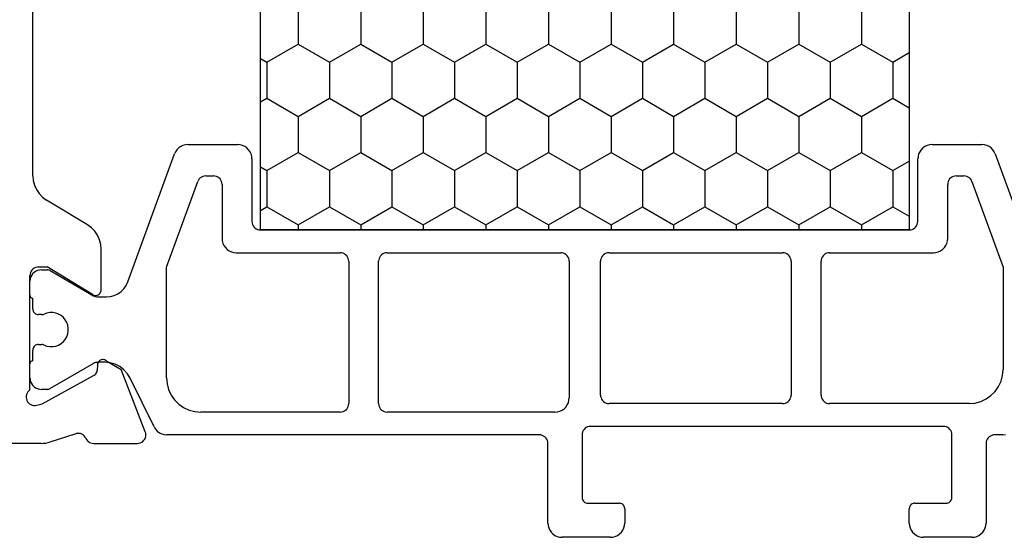
# Model space of a CAD drawing. Units: millimetres. Extents: x -12 to 3039, y -4419 to -50.
# Drawn here: x 2666 to 2701, y -1439 to -1420 of the extents above; entities that cross this region are included whole.
import ezdxf

# ---------------------------------------------------------------- set-up
doc = ezdxf.new("R2010")
doc.units = ezdxf.units.MM
doc.layers.add('CrossSectionsProfils', color=7, linetype='Continuous')

# ---------------------------------------------------------------- blocks, each defined once
blk = doc.blocks.new('18_31090_X', base_point=(2063.427, 1276.59))
at = {"layer": 'CrossSectionsProfils', "color": 1}
for p, q in [((2113.356, 1257.012), (2117.85, 1258.648)), ((2114.324, 1256.194), (2117.334, 1257.29)), ((2117.334, 1257.29), (2120.927, 1257.29)), ((2121.135, 1257.272), (2120.927, 1257.29)), ((2121.337, 1257.218), (2121.135, 1257.272)), ((2121.527, 1257.129), (2121.337, 1257.218)), ((2121.698, 1257.009), (2121.527, 1257.129)), ((2123.227, 1257.278), (2123.218, 1257.371)), ((2123.227, 1257.278), (2123.227, 1256.99)), ((2113.094, 1256.793), (2113.057, 1256.714)), ((2113.144, 1256.864), (2113.094, 1256.793)), ((2113.205, 1256.926), (2113.144, 1256.864)), ((2113.277, 1256.976), (2113.205, 1256.926)), ((2113.356, 1257.012), (2113.277, 1256.976)), ((2121.846, 1256.861), (2121.698, 1257.009)), ((2121.966, 1256.69), (2121.846, 1256.861)), ((2123.227, 1256.99), (2123.231, 1256.938)), ((2123.231, 1256.938), (2123.245, 1256.887)), ((2123.245, 1256.887), (2123.267, 1256.84)), ((2123.267, 1256.84), (2123.297, 1256.797)), ((2123.297, 1256.797), (2123.334, 1256.76)), ((2123.334, 1256.76), (2123.377, 1256.73)), ((2123.377, 1256.73), (2123.424, 1256.708)), ((2113.034, 1256.629), (2113.027, 1256.543)), ((2113.027, 1254.79), (2113.027, 1256.543)), ((2113.057, 1256.714), (2113.034, 1256.629)), ((2122.054, 1256.5), (2121.966, 1256.69)), ((2122.108, 1256.298), (2122.054, 1256.5)), ((2123.424, 1256.708), (2123.475, 1256.695)), ((2123.475, 1256.695), (2123.527, 1256.69)), ((2123.527, 1256.69), (2126.327, 1256.69)), ((2126.413, 1256.682), (2126.327, 1256.69)), ((2126.498, 1256.66), (2126.413, 1256.682)), ((2126.577, 1256.623), (2126.498, 1256.66)), ((2126.648, 1256.573), (2126.577, 1256.623)), ((2126.71, 1256.511), (2126.648, 1256.573)), ((2126.76, 1256.44), (2126.71, 1256.511)), ((2126.796, 1256.361), (2126.76, 1256.44)), ((2114.167, 1256.062), (2114.145, 1256.015)), ((2114.197, 1256.105), (2114.167, 1256.062)), ((2114.234, 1256.142), (2114.197, 1256.105)), ((2114.277, 1256.172), (2114.234, 1256.142)), ((2114.324, 1256.194), (2114.277, 1256.172)), ((2122.127, 1256.09), (2122.108, 1256.298)), ((2122.127, 1256.09), (2122.127, 1251.19)), ((2126.819, 1256.277), (2126.796, 1256.361)), ((2126.827, 1256.19), (2126.819, 1256.277)), ((2126.827, 1256.19), (2126.827, 1254.49)), ((2114.131, 1255.965), (2114.127, 1255.912)), ((2114.127, 1255.64), (2114.127, 1255.912)), ((2114.145, 1256.015), (2114.131, 1255.965)), ((2114.127, 1255.64), (2114.131, 1255.588)), ((2114.131, 1255.588), (2114.145, 1255.537)), ((2114.145, 1255.537), (2114.167, 1255.49)), ((2114.167, 1255.49), (2114.197, 1255.447)), ((2114.197, 1255.447), (2114.234, 1255.41)), ((2114.234, 1255.41), (2114.277, 1255.38)), ((2114.277, 1255.38), (2114.324, 1255.358)), ((2114.324, 1255.358), (2114.375, 1255.345)), ((2114.375, 1255.345), (2114.427, 1255.34)), ((2116.327, 1255.34), (2114.427, 1255.34)), ((2116.413, 1255.332), (2116.327, 1255.34)), ((2116.498, 1255.31), (2116.413, 1255.332)), ((2122.967, 1255.34), (2122.945, 1255.293)), ((2122.997, 1255.383), (2122.967, 1255.34)), ((2123.034, 1255.42), (2122.997, 1255.383)), ((2123.077, 1255.45), (2123.034, 1255.42)), ((2123.124, 1255.472), (2123.077, 1255.45)), ((2123.175, 1255.485), (2123.124, 1255.472)), ((2123.227, 1255.49), (2123.175, 1255.485)), ((2125.427, 1255.49), (2123.227, 1255.49)), ((2125.461, 1255.487), (2125.427, 1255.49)), ((2125.495, 1255.478), (2125.461, 1255.487)), ((2125.527, 1255.463), (2125.495, 1255.478)), ((2125.555, 1255.443), (2125.527, 1255.463)), ((2125.58, 1255.419), (2125.555, 1255.443)), ((2125.6, 1255.39), (2125.58, 1255.419)), ((2125.615, 1255.358), (2125.6, 1255.39)), ((2125.624, 1255.325), (2125.615, 1255.358)), ((2116.577, 1255.273), (2116.498, 1255.31)), ((2116.648, 1255.223), (2116.577, 1255.273)), ((2116.71, 1255.161), (2116.648, 1255.223)), ((2116.76, 1255.09), (2116.71, 1255.161)), ((2116.796, 1255.011), (2116.76, 1255.09)), ((2116.819, 1254.927), (2116.796, 1255.011)), ((2122.931, 1255.242), (2122.927, 1255.19)), ((2122.927, 1255.19), (2122.927, 1242.79)), ((2122.945, 1255.293), (2122.931, 1255.242)), ((2125.627, 1255.29), (2125.624, 1255.325)), ((2125.627, 1254.19), (2125.627, 1255.29)), ((2113.027, 1254.79), (2113.034, 1254.703)), ((2113.034, 1254.703), (2113.057, 1254.619)), ((2116.827, 1254.84), (2116.819, 1254.927)), ((2116.827, 1251.19), (2116.827, 1254.84)), ((2113.057, 1254.619), (2113.094, 1254.54)), ((2113.094, 1254.54), (2113.144, 1254.469)), ((2113.144, 1254.469), (2113.205, 1254.407)), ((2113.205, 1254.407), (2113.277, 1254.357)), ((2113.277, 1254.357), (2113.356, 1254.32)), ((2113.356, 1254.32), (2113.44, 1254.298)), ((2113.44, 1254.298), (2113.527, 1254.29)), ((2126.76, 1254.24), (2126.796, 1254.319)), ((2126.796, 1254.319), (2126.819, 1254.403)), ((2126.819, 1254.403), (2126.827, 1254.49)), ((2100.427, 1253.99), (2116.027, 1253.99)), ((2110.129, 1253.409), (2109.793, 1253.99)), ((2111.399, 1253.409), (2111.734, 1253.99)), ((2115.727, 1254.29), (2113.527, 1254.29)), ((2113.939, 1253.409), (2113.603, 1253.99)), ((2115.209, 1253.409), (2115.544, 1253.99)), ((2115.779, 1254.285), (2115.727, 1254.29)), ((2115.829, 1254.272), (2115.779, 1254.285)), ((2115.877, 1254.25), (2115.829, 1254.272)), ((2115.919, 1254.22), (2115.877, 1254.25)), ((2115.956, 1254.183), (2115.919, 1254.22)), ((2115.986, 1254.14), (2115.956, 1254.183)), ((2116.009, 1254.093), (2115.986, 1254.14)), ((2116.022, 1254.042), (2116.009, 1254.093)), ((2116.027, 1253.99), (2116.022, 1254.042)), ((2116.027, 1231.19), (2116.027, 1253.99)), ((2116.027, 1253.99), (2116.027, 1231.19)), ((2125.627, 1254.19), (2125.63, 1254.155)), ((2125.63, 1254.155), (2125.639, 1254.122)), ((2125.639, 1254.122), (2125.653, 1254.09)), ((2125.653, 1254.09), (2125.673, 1254.061)), ((2125.673, 1254.061), (2125.698, 1254.037)), ((2125.698, 1254.037), (2125.727, 1254.017)), ((2125.727, 1254.017), (2125.758, 1254.002)), ((2125.758, 1254.002), (2125.792, 1253.993)), ((2125.792, 1253.993), (2125.827, 1253.99)), ((2126.327, 1253.99), (2125.827, 1253.99)), ((2126.327, 1253.99), (2126.413, 1253.998)), ((2126.413, 1253.998), (2126.498, 1254.02)), ((2126.498, 1254.02), (2126.577, 1254.057)), ((2126.577, 1254.057), (2126.648, 1254.107)), ((2126.648, 1254.107), (2126.71, 1254.169)), ((2126.71, 1254.169), (2126.76, 1254.24)), ((2109.494, 1252.309), (2110.129, 1253.409)), ((2110.129, 1253.409), (2111.399, 1253.409)), ((2112.034, 1252.309), (2111.399, 1253.409)), ((2113.304, 1252.309), (2113.939, 1253.409)), ((2113.939, 1253.409), (2115.209, 1253.409)), ((2115.844, 1252.309), (2115.209, 1253.409)), ((2108.224, 1252.309), (2109.494, 1252.309)), ((2110.129, 1251.21), (2109.494, 1252.309)), ((2111.399, 1251.21), (2112.034, 1252.309)), ((2112.034, 1252.309), (2113.304, 1252.309)), ((2113.939, 1251.21), (2113.304, 1252.309)), ((2115.209, 1251.21), (2115.844, 1252.309)), ((2115.844, 1252.309), (2116.027, 1252.309)), ((2109.494, 1250.11), (2110.129, 1251.21)), ((2110.129, 1251.21), (2111.399, 1251.21)), ((2112.034, 1250.11), (2111.399, 1251.21)), ((2113.304, 1250.11), (2113.939, 1251.21)), ((2113.939, 1251.21), (2115.209, 1251.21)), ((2115.844, 1250.11), (2115.209, 1251.21)), ((2116.827, 1251.19), (2116.831, 1251.138)), ((2122.122, 1251.138), (2122.127, 1251.19)), ((2116.831, 1251.138), (2116.845, 1251.087)), ((2116.845, 1251.087), (2116.867, 1251.04)), ((2116.867, 1251.04), (2116.897, 1250.997)), ((2116.897, 1250.997), (2116.934, 1250.96)), ((2116.934, 1250.96), (2116.977, 1250.93)), ((2116.977, 1250.93), (2117.024, 1250.908)), ((2117.024, 1250.908), (2117.075, 1250.895)), ((2117.075, 1250.895), (2117.127, 1250.89)), ((2121.827, 1250.89), (2117.127, 1250.89)), ((2121.827, 1250.89), (2121.879, 1250.895)), ((2121.879, 1250.895), (2121.929, 1250.908)), ((2121.929, 1250.908), (2121.977, 1250.93)), ((2121.977, 1250.93), (2122.019, 1250.96)), ((2122.019, 1250.96), (2122.056, 1250.997)), ((2122.056, 1250.997), (2122.086, 1251.04)), ((2122.086, 1251.04), (2122.109, 1251.087)), ((2122.109, 1251.087), (2122.122, 1251.138)), ((2108.224, 1250.11), (2109.494, 1250.11)), ((2110.129, 1249.01), (2109.494, 1250.11)), ((2111.399, 1249.01), (2112.034, 1250.11)), ((2112.034, 1250.11), (2113.304, 1250.11)), ((2113.939, 1249.01), (2113.304, 1250.11)), ((2115.209, 1249.01), (2115.844, 1250.11)), ((2115.844, 1250.11), (2116.027, 1250.11)), ((2116.977, 1249.8), (2116.934, 1249.77)), ((2117.024, 1249.822), (2116.977, 1249.8)), ((2117.075, 1249.835), (2117.024, 1249.822)), ((2117.127, 1249.84), (2117.075, 1249.835)), ((2117.127, 1249.84), (2121.827, 1249.84)), ((2121.879, 1249.835), (2121.827, 1249.84)), ((2121.929, 1249.822), (2121.879, 1249.835)), ((2121.977, 1249.8), (2121.929, 1249.822)), ((2122.019, 1249.77), (2121.977, 1249.8)), ((2116.831, 1249.592), (2116.827, 1249.54)), ((2116.827, 1243.44), (2116.827, 1249.54)), ((2116.845, 1249.643), (2116.831, 1249.592)), ((2116.867, 1249.69), (2116.845, 1249.643)), ((2116.897, 1249.733), (2116.867, 1249.69)), ((2116.934, 1249.77), (2116.897, 1249.733)), ((2122.056, 1249.733), (2122.019, 1249.77)), ((2122.086, 1249.69), (2122.056, 1249.733)), ((2122.109, 1249.643), (2122.086, 1249.69)), ((2122.122, 1249.592), (2122.109, 1249.643)), ((2122.127, 1249.54), (2122.122, 1249.592)), ((2122.127, 1249.54), (2122.127, 1243.44)), ((2109.494, 1247.91), (2110.129, 1249.01)), ((2110.129, 1249.01), (2111.399, 1249.01)), ((2112.034, 1247.91), (2111.399, 1249.01)), ((2113.304, 1247.91), (2113.939, 1249.01)), ((2113.939, 1249.01), (2115.209, 1249.01)), ((2115.844, 1247.91), (2115.209, 1249.01)), ((2108.224, 1247.91), (2109.494, 1247.91)), ((2110.129, 1246.81), (2109.494, 1247.91)), ((2111.399, 1246.81), (2112.034, 1247.91)), ((2112.034, 1247.91), (2113.304, 1247.91)), ((2113.939, 1246.81), (2113.304, 1247.91)), ((2115.209, 1246.81), (2115.844, 1247.91)), ((2115.844, 1247.91), (2116.027, 1247.91)), ((2109.494, 1245.71), (2110.129, 1246.81)), ((2110.129, 1246.81), (2111.399, 1246.81)), ((2112.034, 1245.71), (2111.399, 1246.81)), ((2113.304, 1245.71), (2113.939, 1246.81)), ((2113.939, 1246.81), (2115.209, 1246.81)), ((2115.844, 1245.71), (2115.209, 1246.81)), ((2108.224, 1245.71), (2109.494, 1245.71)), ((2110.129, 1244.61), (2109.494, 1245.71)), ((2111.399, 1244.61), (2112.034, 1245.71)), ((2112.034, 1245.71), (2113.304, 1245.71)), ((2113.939, 1244.61), (2113.304, 1245.71)), ((2115.209, 1244.61), (2115.844, 1245.71)), ((2115.844, 1245.71), (2116.027, 1245.71)), ((2109.494, 1243.511), (2110.129, 1244.61)), ((2110.129, 1244.61), (2111.399, 1244.61)), ((2112.034, 1243.511), (2111.399, 1244.61)), ((2113.304, 1243.511), (2113.939, 1244.61)), ((2113.939, 1244.61), (2115.209, 1244.61)), ((2115.844, 1243.511), (2115.209, 1244.61)), ((2125.673, 1243.919), (2125.653, 1243.89)), ((2125.698, 1243.943), (2125.673, 1243.919)), ((2125.727, 1243.963), (2125.698, 1243.943)), ((2125.758, 1243.978), (2125.727, 1243.963)), ((2125.792, 1243.987), (2125.758, 1243.978)), ((2125.827, 1243.99), (2125.792, 1243.987)), ((2125.827, 1243.99), (2126.327, 1243.99)), ((2126.413, 1243.982), (2126.327, 1243.99)), ((2126.498, 1243.96), (2126.413, 1243.982)), ((2126.577, 1243.923), (2126.498, 1243.96)), ((2126.648, 1243.873), (2126.577, 1243.923)), ((2125.63, 1243.825), (2125.627, 1243.79)), ((2125.627, 1242.69), (2125.627, 1243.79)), ((2125.639, 1243.858), (2125.63, 1243.825)), ((2125.653, 1243.89), (2125.639, 1243.858)), ((2126.71, 1243.811), (2126.648, 1243.873)), ((2126.76, 1243.74), (2126.71, 1243.811)), ((2126.796, 1243.661), (2126.76, 1243.74)), ((2126.819, 1243.577), (2126.796, 1243.661)), ((2126.827, 1243.49), (2126.819, 1243.577)), ((2108.224, 1243.511), (2109.494, 1243.511)), ((2110.129, 1242.411), (2109.494, 1243.511)), ((2111.399, 1242.411), (2112.034, 1243.511)), ((2112.034, 1243.511), (2113.304, 1243.511)), ((2113.939, 1242.411), (2113.304, 1243.511)), ((2115.209, 1242.411), (2115.844, 1243.511)), ((2115.844, 1243.511), (2116.027, 1243.511)), ((2116.827, 1243.44), (2116.831, 1243.388)), ((2116.831, 1243.388), (2116.845, 1243.337)), ((2116.845, 1243.337), (2116.867, 1243.29)), ((2116.867, 1243.29), (2116.897, 1243.247)), ((2116.897, 1243.247), (2116.934, 1243.21)), ((2122.019, 1243.21), (2122.056, 1243.247)), ((2122.056, 1243.247), (2122.086, 1243.29)), ((2122.086, 1243.29), (2122.109, 1243.337)), ((2122.109, 1243.337), (2122.122, 1243.388)), ((2122.122, 1243.388), (2122.127, 1243.44)), ((2126.827, 1243.49), (2126.827, 1241.79)), ((2116.934, 1243.21), (2116.977, 1243.18)), ((2116.977, 1243.18), (2117.024, 1243.158)), ((2117.024, 1243.158), (2117.075, 1243.145)), ((2117.075, 1243.145), (2117.127, 1243.14)), ((2121.827, 1243.14), (2117.127, 1243.14)), ((2121.827, 1243.14), (2121.879, 1243.145)), ((2121.879, 1243.145), (2121.929, 1243.158)), ((2121.929, 1243.158), (2121.977, 1243.18)), ((2121.977, 1243.18), (2122.019, 1243.21)), ((2122.927, 1242.79), (2122.931, 1242.738)), ((2122.931, 1242.738), (2122.945, 1242.687)), ((2122.945, 1242.687), (2122.967, 1242.64)), ((2122.967, 1242.64), (2122.997, 1242.597)), ((2122.997, 1242.597), (2123.034, 1242.56)), ((2123.034, 1242.56), (2123.077, 1242.53)), ((2123.077, 1242.53), (2123.124, 1242.508)), ((2125.527, 1242.517), (2125.555, 1242.537)), ((2125.555, 1242.537), (2125.58, 1242.561)), ((2125.58, 1242.561), (2125.6, 1242.59)), ((2125.6, 1242.59), (2125.615, 1242.622)), ((2125.615, 1242.622), (2125.624, 1242.655)), ((2125.624, 1242.655), (2125.627, 1242.69)), ((2109.494, 1241.311), (2110.129, 1242.411)), ((2110.129, 1242.411), (2111.399, 1242.411)), ((2112.034, 1241.311), (2111.399, 1242.411)), ((2113.304, 1241.311), (2113.939, 1242.411)), ((2113.939, 1242.411), (2115.209, 1242.411)), ((2115.844, 1241.311), (2115.209, 1242.411)), ((2123.124, 1242.508), (2123.175, 1242.495)), ((2123.175, 1242.495), (2123.227, 1242.49)), ((2123.227, 1242.49), (2125.427, 1242.49)), ((2125.427, 1242.49), (2125.461, 1242.493)), ((2125.461, 1242.493), (2125.495, 1242.502)), ((2125.495, 1242.502), (2125.527, 1242.517)), ((2116.845, 1241.843), (2116.831, 1241.792)), ((2116.867, 1241.89), (2116.845, 1241.843)), ((2116.897, 1241.933), (2116.867, 1241.89)), ((2116.934, 1241.97), (2116.897, 1241.933)), ((2116.977, 1242), (2116.934, 1241.97)), ((2117.024, 1242.022), (2116.977, 1242)), ((2117.075, 1242.035), (2117.024, 1242.022)), ((2117.127, 1242.04), (2117.075, 1242.035)), ((2117.127, 1242.04), (2121.927, 1242.04)), ((2122.013, 1242.032), (2121.927, 1242.04)), ((2122.098, 1242.01), (2122.013, 1242.032)), ((2122.177, 1241.973), (2122.098, 1242.01)), ((2122.248, 1241.923), (2122.177, 1241.973)), ((2122.31, 1241.861), (2122.248, 1241.923)), ((2122.36, 1241.79), (2122.31, 1241.861)), ((2116.831, 1241.792), (2116.827, 1241.74)), ((2116.827, 1235.64), (2116.827, 1241.74)), ((2122.396, 1241.711), (2122.36, 1241.79)), ((2122.419, 1241.627), (2122.396, 1241.711)), ((2122.427, 1241.54), (2122.419, 1241.627)), ((2122.427, 1241.54), (2122.427, 1235.64)), ((2126.71, 1241.469), (2126.76, 1241.54)), ((2126.76, 1241.54), (2126.796, 1241.619)), ((2126.796, 1241.619), (2126.819, 1241.703)), ((2126.819, 1241.703), (2126.827, 1241.79)), ((2108.224, 1241.311), (2109.494, 1241.311)), ((2110.129, 1240.211), (2109.494, 1241.311)), ((2111.399, 1240.211), (2112.034, 1241.311)), ((2112.034, 1241.311), (2113.304, 1241.311)), ((2113.939, 1240.211), (2113.304, 1241.311)), ((2115.209, 1240.211), (2115.844, 1241.311)), ((2115.844, 1241.311), (2116.027, 1241.311)), ((2123.297, 1241.183), (2123.267, 1241.14)), ((2123.334, 1241.22), (2123.297, 1241.183)), ((2123.377, 1241.25), (2123.334, 1241.22)), ((2123.424, 1241.272), (2123.377, 1241.25)), ((2123.475, 1241.285), (2123.424, 1241.272)), ((2123.527, 1241.29), (2123.475, 1241.285)), ((2126.327, 1241.29), (2123.527, 1241.29)), ((2126.327, 1241.29), (2126.413, 1241.298)), ((2126.413, 1241.298), (2126.498, 1241.32)), ((2126.498, 1241.32), (2126.577, 1241.357)), ((2126.577, 1241.357), (2126.648, 1241.407)), ((2126.648, 1241.407), (2126.71, 1241.469)), ((2123.231, 1241.042), (2123.227, 1240.99)), ((2123.227, 1240.99), (2123.227, 1227.902)), ((2123.245, 1241.093), (2123.231, 1241.042)), ((2123.267, 1241.14), (2123.245, 1241.093)), ((2109.494, 1239.111), (2110.129, 1240.211)), ((2110.129, 1240.211), (2111.399, 1240.211)), ((2112.034, 1239.111), (2111.399, 1240.211)), ((2113.304, 1239.111), (2113.939, 1240.211)), ((2113.939, 1240.211), (2115.209, 1240.211)), ((2115.844, 1239.111), (2115.209, 1240.211)), ((2108.224, 1239.111), (2109.494, 1239.111)), ((2110.129, 1238.011), (2109.494, 1239.111)), ((2111.399, 1238.011), (2112.034, 1239.111)), ((2112.034, 1239.111), (2113.304, 1239.111)), ((2113.939, 1238.011), (2113.304, 1239.111)), ((2115.209, 1238.011), (2115.844, 1239.111)), ((2115.844, 1239.111), (2116.027, 1239.111)), ((2109.494, 1236.911), (2110.129, 1238.011)), ((2110.129, 1238.011), (2111.399, 1238.011)), ((2112.034, 1236.911), (2111.399, 1238.011)), ((2113.304, 1236.911), (2113.939, 1238.011)), ((2113.939, 1238.011), (2115.209, 1238.011)), ((2115.844, 1236.911), (2115.209, 1238.011)), ((2108.224, 1236.911), (2109.494, 1236.911)), ((2110.129, 1235.812), (2109.494, 1236.911)), ((2111.399, 1235.812), (2112.034, 1236.911)), ((2112.034, 1236.911), (2113.304, 1236.911)), ((2113.939, 1235.812), (2113.304, 1236.911)), ((2115.209, 1235.812), (2115.844, 1236.911)), ((2115.844, 1236.911), (2116.027, 1236.911)), ((2109.494, 1234.712), (2110.129, 1235.812)), ((2110.129, 1235.812), (2111.399, 1235.812)), ((2112.034, 1234.712), (2111.399, 1235.812)), ((2113.304, 1234.712), (2113.939, 1235.812)), ((2113.939, 1235.812), (2115.209, 1235.812)), ((2115.844, 1234.712), (2115.209, 1235.812)), ((2116.827, 1235.64), (2116.831, 1235.588)), ((2122.422, 1235.588), (2122.427, 1235.64)), ((2116.831, 1235.588), (2116.845, 1235.537)), ((2116.845, 1235.537), (2116.867, 1235.49)), ((2116.867, 1235.49), (2116.897, 1235.447)), ((2116.897, 1235.447), (2116.934, 1235.41)), ((2116.934, 1235.41), (2116.977, 1235.38)), ((2116.977, 1235.38), (2117.024, 1235.358)), ((2117.024, 1235.358), (2117.075, 1235.345)), ((2117.075, 1235.345), (2117.127, 1235.34)), ((2122.127, 1235.34), (2117.127, 1235.34)), ((2122.127, 1235.34), (2122.179, 1235.345)), ((2122.179, 1235.345), (2122.229, 1235.358)), ((2122.229, 1235.358), (2122.277, 1235.38)), ((2122.277, 1235.38), (2122.319, 1235.41)), ((2122.319, 1235.41), (2122.356, 1235.447)), ((2122.356, 1235.447), (2122.386, 1235.49)), ((2122.386, 1235.49), (2122.409, 1235.537)), ((2122.409, 1235.537), (2122.422, 1235.588)), ((2108.224, 1234.712), (2109.494, 1234.712)), ((2110.129, 1233.612), (2109.494, 1234.712)), ((2111.399, 1233.612), (2112.034, 1234.712)), ((2112.034, 1234.712), (2113.304, 1234.712)), ((2113.939, 1233.612), (2113.304, 1234.712)), ((2115.209, 1233.612), (2115.844, 1234.712)), ((2115.844, 1234.712), (2116.027, 1234.712)), ((2116.977, 1234.25), (2116.934, 1234.22)), ((2117.024, 1234.272), (2116.977, 1234.25)), ((2117.075, 1234.285), (2117.024, 1234.272)), ((2117.127, 1234.29), (2117.075, 1234.285)), ((2117.127, 1234.29), (2122.127, 1234.29)), ((2122.179, 1234.285), (2122.127, 1234.29)), ((2122.229, 1234.272), (2122.179, 1234.285)), ((2122.277, 1234.25), (2122.229, 1234.272)), ((2122.319, 1234.22), (2122.277, 1234.25)), ((2116.831, 1234.042), (2116.827, 1233.99)), ((2116.827, 1230.34), (2116.827, 1233.99)), ((2116.845, 1234.093), (2116.831, 1234.042)), ((2116.867, 1234.14), (2116.845, 1234.093)), ((2116.897, 1234.183), (2116.867, 1234.14)), ((2116.934, 1234.22), (2116.897, 1234.183)), ((2122.356, 1234.183), (2122.319, 1234.22)), ((2122.386, 1234.14), (2122.356, 1234.183)), ((2122.409, 1234.093), (2122.386, 1234.14)), ((2122.422, 1234.042), (2122.409, 1234.093)), ((2122.427, 1233.99), (2122.422, 1234.042)), ((2122.427, 1233.99), (2122.427, 1229.09)), ((2109.494, 1232.512), (2110.129, 1233.612)), ((2110.129, 1233.612), (2111.399, 1233.612)), ((2112.034, 1232.512), (2111.399, 1233.612)), ((2113.304, 1232.512), (2113.939, 1233.612)), ((2113.939, 1233.612), (2115.209, 1233.612)), ((2115.844, 1232.512), (2115.209, 1233.612)), ((2108.224, 1232.512), (2109.494, 1232.512)), ((2110.129, 1231.412), (2109.494, 1232.512)), ((2111.399, 1231.412), (2112.034, 1232.512)), ((2112.034, 1232.512), (2113.304, 1232.512)), ((2113.939, 1231.412), (2113.304, 1232.512)), ((2115.209, 1231.412), (2115.844, 1232.512)), ((2115.844, 1232.512), (2116.027, 1232.512)), ((2116.027, 1231.19), (2100.427, 1231.19)), ((2110, 1231.19), (2110.129, 1231.412)), ((2110.129, 1231.412), (2111.399, 1231.412)), ((2111.527, 1231.19), (2111.399, 1231.412)), ((2113.81, 1231.19), (2113.939, 1231.412)), ((2113.939, 1231.412), (2115.209, 1231.412)), ((2115.337, 1231.19), (2115.209, 1231.412)), ((2116.009, 1231.087), (2116.022, 1231.138)), ((2116.022, 1231.138), (2116.027, 1231.19)), ((2113.205, 1230.773), (2113.144, 1230.711)), ((2113.277, 1230.823), (2113.205, 1230.773)), ((2113.356, 1230.86), (2113.277, 1230.823)), ((2113.44, 1230.882), (2113.356, 1230.86)), ((2113.527, 1230.89), (2113.44, 1230.882)), ((2113.527, 1230.89), (2115.727, 1230.89)), ((2115.727, 1230.89), (2115.779, 1230.895)), ((2115.779, 1230.895), (2115.829, 1230.908)), ((2115.829, 1230.908), (2115.877, 1230.93)), ((2115.877, 1230.93), (2115.919, 1230.96)), ((2115.919, 1230.96), (2115.956, 1230.997)), ((2115.956, 1230.997), (2115.986, 1231.04)), ((2115.986, 1231.04), (2116.009, 1231.087)), ((2113.034, 1230.477), (2113.027, 1230.39)), ((2113.057, 1230.561), (2113.034, 1230.477)), ((2113.094, 1230.64), (2113.057, 1230.561)), ((2113.144, 1230.711), (2113.094, 1230.64)), ((2113.027, 1228.637), (2113.027, 1230.39)), ((2116.71, 1230.019), (2116.76, 1230.09)), ((2116.76, 1230.09), (2116.796, 1230.169)), ((2116.796, 1230.169), (2116.819, 1230.253)), ((2116.819, 1230.253), (2116.827, 1230.34)), ((2114.197, 1229.733), (2114.167, 1229.69)), ((2114.234, 1229.77), (2114.197, 1229.733)), ((2114.277, 1229.8), (2114.234, 1229.77)), ((2114.324, 1229.822), (2114.277, 1229.8)), ((2114.375, 1229.835), (2114.324, 1229.822)), ((2114.427, 1229.84), (2114.375, 1229.835)), ((2114.427, 1229.84), (2116.327, 1229.84)), ((2116.327, 1229.84), (2116.413, 1229.848)), ((2116.413, 1229.848), (2116.498, 1229.87)), ((2116.498, 1229.87), (2116.577, 1229.907)), ((2116.577, 1229.907), (2116.648, 1229.957)), ((2116.648, 1229.957), (2116.71, 1230.019)), ((2114.131, 1229.592), (2114.127, 1229.54)), ((2114.127, 1229.268), (2114.127, 1229.54)), ((2114.145, 1229.643), (2114.131, 1229.592)), ((2114.167, 1229.69), (2114.145, 1229.643)), ((2114.127, 1229.268), (2114.131, 1229.215)), ((2114.131, 1229.215), (2114.145, 1229.165)), ((2114.145, 1229.165), (2114.167, 1229.118)), ((2114.167, 1229.118), (2114.197, 1229.075)), ((2114.197, 1229.075), (2114.234, 1229.038)), ((2114.234, 1229.038), (2114.277, 1229.008)), ((2122.408, 1228.882), (2122.427, 1229.09)), ((2114.277, 1229.008), (2114.324, 1228.986)), ((2117.334, 1227.89), (2114.324, 1228.986)), ((2122.354, 1228.68), (2122.408, 1228.882)), ((2113.027, 1228.637), (2113.034, 1228.551)), ((2113.034, 1228.551), (2113.057, 1228.466)), ((2113.057, 1228.466), (2113.094, 1228.387)), ((2113.094, 1228.387), (2113.144, 1228.316)), ((2122.146, 1228.319), (2122.266, 1228.49)), ((2122.266, 1228.49), (2122.354, 1228.68)), ((2113.144, 1228.316), (2113.205, 1228.254)), ((2113.205, 1228.254), (2113.277, 1228.204)), ((2113.277, 1228.204), (2113.356, 1228.167)), ((2117.85, 1226.532), (2113.356, 1228.167)), ((2121.637, 1227.962), (2121.827, 1228.051)), ((2121.827, 1228.051), (2121.998, 1228.171)), ((2121.998, 1228.171), (2122.146, 1228.319)), ((2121.227, 1227.89), (2117.334, 1227.89)), ((2121.227, 1227.89), (2121.435, 1227.908)), ((2121.435, 1227.908), (2121.637, 1227.962)), ((2123.151, 1227.637), (2123.192, 1227.72)), ((2123.192, 1227.72), (2123.218, 1227.809)), ((2123.218, 1227.809), (2123.227, 1227.902)), ((2122.947, 1227.453), (2121.236, 1226.614)), ((2122.947, 1227.453), (2123.026, 1227.501)), ((2123.026, 1227.501), (2123.095, 1227.563)), ((2123.095, 1227.563), (2123.151, 1227.637)), ((2121.236, 1226.614), (2121.078, 1226.518)), ((2117.977, 1226.473), (2117.85, 1226.532)), ((2118.091, 1226.393), (2117.977, 1226.473)), ((2118.189, 1226.294), (2118.091, 1226.393)), ((2118.269, 1226.18), (2118.189, 1226.294)), ((2120.94, 1226.393), (2120.828, 1226.246)), ((2121.078, 1226.518), (2120.94, 1226.393)), ((2118.328, 1226.053), (2118.269, 1226.18)), ((2118.364, 1225.919), (2118.328, 1226.053)), ((2120.745, 1226.08), (2120.694, 1225.901)), ((2120.828, 1226.246), (2120.745, 1226.08)), ((2118.377, 1225.78), (2118.364, 1225.919)), ((2118.377, 1225.476), (2118.377, 1225.78)), ((2120.694, 1225.901), (2120.677, 1225.717)), ((2120.677, 1225.717), (2120.677, 1225.476)), ((2117.453, 1223.796), (2118.336, 1225.326)), ((2118.336, 1225.326), (2118.354, 1225.361)), ((2118.354, 1225.361), (2118.366, 1225.398)), ((2118.366, 1225.398), (2118.374, 1225.437)), ((2118.374, 1225.437), (2118.377, 1225.476)), ((2120.677, 1225.476), (2120.679, 1225.437)), ((2120.679, 1225.437), (2120.687, 1225.398)), ((2120.687, 1225.398), (2120.699, 1225.361)), ((2120.699, 1225.361), (2120.717, 1225.326)), ((2120.717, 1225.326), (2121.6, 1223.796)), ((2119.102, 1224.264), (2119.035, 1224.184)), ((2119.182, 1224.331), (2119.102, 1224.264)), ((2119.273, 1224.384), (2119.182, 1224.331)), ((2119.371, 1224.42), (2119.273, 1224.384)), ((2119.474, 1224.438), (2119.371, 1224.42)), ((2119.579, 1224.438), (2119.474, 1224.438)), ((2119.682, 1224.42), (2119.579, 1224.438)), ((2119.78, 1224.384), (2119.682, 1224.42)), ((2119.871, 1224.331), (2119.78, 1224.384)), ((2119.951, 1224.264), (2119.871, 1224.331)), ((2120.018, 1224.184), (2119.951, 1224.264)), ((2118.947, 1223.995), (2118.929, 1223.892)), ((2118.929, 1223.892), (2118.929, 1223.788)), ((2118.983, 1224.094), (2118.947, 1223.995)), ((2119.035, 1224.184), (2118.983, 1224.094)), ((2120.07, 1224.094), (2120.018, 1224.184)), ((2120.106, 1223.995), (2120.07, 1224.094)), ((2120.124, 1223.892), (2120.106, 1223.995)), ((2120.124, 1223.788), (2120.124, 1223.892)), ((2117.428, 1223.723), (2117.427, 1223.696)), ((2117.427, 1223.49), (2117.427, 1223.696)), ((2117.433, 1223.748), (2117.428, 1223.723)), ((2117.442, 1223.773), (2117.433, 1223.748)), ((2117.453, 1223.796), (2117.442, 1223.773)), ((2118.929, 1223.788), (2118.947, 1223.685)), ((2118.947, 1223.685), (2118.983, 1223.586)), ((2118.991, 1223.566), (2118.983, 1223.586)), ((2118.997, 1223.545), (2118.991, 1223.566)), ((2119, 1223.524), (2118.997, 1223.545)), ((2119.002, 1223.502), (2119, 1223.524)), ((2119.002, 1223.502), (2119.002, 1223.39)), ((2120.053, 1223.524), (2120.052, 1223.502)), ((2120.052, 1223.39), (2120.052, 1223.502)), ((2120.056, 1223.545), (2120.053, 1223.524)), ((2120.062, 1223.566), (2120.056, 1223.545)), ((2120.07, 1223.586), (2120.062, 1223.566)), ((2120.07, 1223.586), (2120.106, 1223.685)), ((2120.106, 1223.685), (2120.124, 1223.788)), ((2121.611, 1223.773), (2121.6, 1223.796)), ((2121.62, 1223.748), (2121.611, 1223.773)), ((2121.625, 1223.723), (2121.62, 1223.748)), ((2121.627, 1223.696), (2121.625, 1223.723)), ((2121.627, 1223.696), (2121.627, 1223.49)), ((2117.427, 1223.49), (2117.433, 1223.421)), ((2117.433, 1223.421), (2117.451, 1223.353)), ((2117.451, 1223.353), (2117.48, 1223.29)), ((2117.48, 1223.29), (2117.52, 1223.233)), ((2117.52, 1223.233), (2117.569, 1223.184)), ((2117.569, 1223.184), (2117.627, 1223.144)), ((2118.413, 1223.14), (2118.421, 1223.156)), ((2118.421, 1223.156), (2118.425, 1223.173)), ((2118.425, 1223.173), (2118.427, 1223.19)), ((2118.802, 1223.19), (2118.427, 1223.19)), ((2118.802, 1223.19), (2118.836, 1223.193)), ((2118.836, 1223.193), (2118.87, 1223.202)), ((2118.87, 1223.202), (2118.902, 1223.217)), ((2118.902, 1223.217), (2118.93, 1223.237)), ((2118.93, 1223.237), (2118.955, 1223.261)), ((2118.955, 1223.261), (2118.975, 1223.29)), ((2118.975, 1223.29), (2118.99, 1223.322)), ((2118.99, 1223.322), (2118.999, 1223.355)), ((2118.999, 1223.355), (2119.002, 1223.39)), ((2120.052, 1223.39), (2120.055, 1223.355)), ((2120.055, 1223.355), (2120.064, 1223.322)), ((2120.064, 1223.322), (2120.078, 1223.29)), ((2120.078, 1223.29), (2120.098, 1223.261)), ((2120.098, 1223.261), (2120.123, 1223.237)), ((2120.123, 1223.237), (2120.152, 1223.217)), ((2120.152, 1223.217), (2120.183, 1223.202)), ((2120.183, 1223.202), (2120.217, 1223.193)), ((2120.217, 1223.193), (2120.252, 1223.19)), ((2120.627, 1223.19), (2120.252, 1223.19)), ((2120.627, 1223.19), (2120.628, 1223.173)), ((2120.628, 1223.173), (2120.633, 1223.156)), ((2120.633, 1223.156), (2120.64, 1223.14)), ((2121.427, 1223.144), (2121.484, 1223.184)), ((2121.484, 1223.184), (2121.533, 1223.233)), ((2121.533, 1223.233), (2121.573, 1223.29)), ((2121.573, 1223.29), (2121.602, 1223.353)), ((2121.602, 1223.353), (2121.621, 1223.421)), ((2121.621, 1223.421), (2121.627, 1223.49)), ((2117.627, 1223.144), (2117.69, 1223.114)), ((2117.69, 1223.114), (2117.757, 1223.096)), ((2117.757, 1223.096), (2117.827, 1223.09)), ((2118.327, 1223.09), (2117.827, 1223.09)), ((2118.327, 1223.09), (2118.344, 1223.092)), ((2118.344, 1223.092), (2118.361, 1223.096)), ((2118.361, 1223.096), (2118.377, 1223.103)), ((2118.377, 1223.103), (2118.391, 1223.113)), ((2118.391, 1223.113), (2118.403, 1223.126)), ((2118.403, 1223.126), (2118.413, 1223.14)), ((2120.64, 1223.14), (2120.65, 1223.126)), ((2120.65, 1223.126), (2120.662, 1223.113)), ((2120.662, 1223.113), (2120.677, 1223.103)), ((2120.677, 1223.103), (2120.692, 1223.096)), ((2120.692, 1223.096), (2120.709, 1223.092)), ((2120.709, 1223.092), (2120.727, 1223.09)), ((2121.227, 1223.09), (2120.727, 1223.09)), ((2121.227, 1223.09), (2121.296, 1223.096)), ((2121.296, 1223.096), (2121.363, 1223.114)), ((2121.363, 1223.114), (2121.427, 1223.144))]:
    blk.add_line(p, q, dxfattribs=at)
at = {"layer": 'CrossSectionsProfils'}
for p, q in [((2123.118, 1227.144), (2120.931, 1226.295)), ((2123.169, 1227.158), (2123.118, 1227.144)), ((2123.221, 1227.164), (2123.169, 1227.158)), ((2123.274, 1227.16), (2123.221, 1227.164)), ((2123.325, 1227.147), (2123.274, 1227.16)), ((2123.374, 1227.126), (2123.325, 1227.147)), ((2123.417, 1227.096), (2123.374, 1227.126)), ((2123.455, 1227.059), (2123.417, 1227.096)), ((2123.486, 1227.016), (2123.455, 1227.059)), ((2123.508, 1226.968), (2123.486, 1227.016)), ((2123.522, 1226.917), (2123.508, 1226.968)), ((2123.527, 1226.864), (2123.522, 1226.917)), ((2123.527, 1225.329), (2123.527, 1226.864)), ((2120.61, 1225.761), (2120.931, 1226.295)), ((2116.534, 1225.575), (2116.369, 1225.532)), ((2116.704, 1225.59), (2116.534, 1225.575)), ((2118.127, 1225.59), (2116.704, 1225.59)), ((2118.162, 1225.587), (2118.127, 1225.59)), ((2118.196, 1225.578), (2118.162, 1225.587)), ((2118.228, 1225.563), (2118.196, 1225.578)), ((2120.585, 1225.696), (2120.581, 1225.661)), ((2120.581, 1225.661), (2120.584, 1225.627)), ((2120.584, 1225.627), (2120.592, 1225.593)), ((2120.595, 1225.729), (2120.585, 1225.696)), ((2120.592, 1225.593), (2120.606, 1225.561)), ((2120.61, 1225.761), (2120.595, 1225.729)), ((2115.95, 1225.247), (2115.849, 1225.11)), ((2116.073, 1225.366), (2115.95, 1225.247)), ((2116.214, 1225.462), (2116.073, 1225.366)), ((2116.369, 1225.532), (2116.214, 1225.462)), ((2118.297, 1225.286), (2117.327, 1223.69)), ((2118.256, 1225.542), (2118.228, 1225.563)), ((2118.281, 1225.517), (2118.256, 1225.542)), ((2118.301, 1225.488), (2118.281, 1225.517)), ((2118.297, 1225.286), (2118.313, 1225.318)), ((2118.315, 1225.456), (2118.301, 1225.488)), ((2118.313, 1225.318), (2118.323, 1225.351)), ((2118.324, 1225.422), (2118.315, 1225.456)), ((2118.323, 1225.351), (2118.327, 1225.387)), ((2118.327, 1225.387), (2118.324, 1225.422)), ((2120.606, 1225.561), (2120.626, 1225.532)), ((2120.626, 1225.532), (2120.65, 1225.507)), ((2120.65, 1225.507), (2120.678, 1225.486)), ((2120.678, 1225.486), (2120.709, 1225.471)), ((2120.709, 1225.471), (2120.743, 1225.461)), ((2120.743, 1225.461), (2120.778, 1225.458)), ((2120.778, 1225.458), (2120.953, 1225.455)), ((2120.987, 1225.451), (2120.953, 1225.455)), ((2121.021, 1225.441), (2120.987, 1225.451)), ((2121.052, 1225.426), (2121.021, 1225.441)), ((2121.08, 1225.406), (2121.052, 1225.426)), ((2121.105, 1225.38), (2121.08, 1225.406)), ((2121.124, 1225.351), (2121.105, 1225.38)), ((2122.137, 1223.522), (2121.124, 1225.351)), ((2123.491, 1225.187), (2123.511, 1225.232)), ((2123.511, 1225.232), (2123.523, 1225.28)), ((2123.523, 1225.28), (2123.527, 1225.329)), ((2115.849, 1225.11), (2114.974, 1223.67)), ((2123.203, 1224.913), (2123.184, 1224.864)), ((2123.229, 1224.957), (2123.203, 1224.913)), ((2123.263, 1224.997), (2123.229, 1224.957)), ((2123.304, 1225.03), (2123.263, 1224.997)), ((2123.349, 1225.055), (2123.304, 1225.03)), ((2123.349, 1225.055), (2123.393, 1225.079)), ((2123.393, 1225.079), (2123.431, 1225.109)), ((2123.431, 1225.109), (2123.464, 1225.146)), ((2123.464, 1225.146), (2123.491, 1225.187)), ((2123.174, 1224.813), (2123.173, 1224.761)), ((2123.173, 1224.761), (2123.181, 1224.709)), ((2123.184, 1224.864), (2123.174, 1224.813)), ((2123.477, 1223.8), (2123.181, 1224.709)), ((2114.75, 1223.414), (2114.873, 1223.533)), ((2114.873, 1223.533), (2114.974, 1223.67)), ((2117.327, 1223.39), (2117.327, 1223.69)), ((2122.185, 1223.328), (2122.137, 1223.522)), ((2123.499, 1223.725), (2123.477, 1223.8)), ((2123.514, 1223.647), (2123.499, 1223.725)), ((2123.524, 1223.569), (2123.514, 1223.647)), ((2123.527, 1223.491), (2123.524, 1223.569)), ((2114.119, 1223.19), (2102.334, 1223.19)), ((2114.119, 1223.19), (2114.289, 1223.205)), ((2114.289, 1223.205), (2114.454, 1223.248)), ((2114.454, 1223.248), (2114.609, 1223.318)), ((2114.609, 1223.318), (2114.75, 1223.414)), ((2117.327, 1223.39), (2117.331, 1223.338)), ((2117.331, 1223.338), (2117.345, 1223.287)), ((2117.345, 1223.287), (2117.367, 1223.24)), ((2117.367, 1223.24), (2117.397, 1223.197)), ((2117.397, 1223.197), (2117.434, 1223.16)), ((2117.434, 1223.16), (2117.477, 1223.13)), ((2122.163, 1223.123), (2122.182, 1223.172)), ((2122.182, 1223.172), (2122.192, 1223.223)), ((2122.193, 1223.276), (2122.185, 1223.328)), ((2122.192, 1223.223), (2122.193, 1223.276)), ((2123.527, 1223.491), (2123.527, 1220.59)), ((2117.477, 1223.13), (2117.524, 1223.108)), ((2117.524, 1223.108), (2117.575, 1223.095)), ((2117.575, 1223.095), (2117.627, 1223.09)), ((2121.644, 1223.09), (2117.627, 1223.09)), ((2121.644, 1223.09), (2121.676, 1223.049)), ((2121.676, 1223.049), (2121.716, 1223.014)), ((2121.716, 1223.014), (2121.76, 1222.987)), ((2121.76, 1222.987), (2121.809, 1222.968)), ((2121.809, 1222.968), (2121.861, 1222.957)), ((2121.861, 1222.957), (2121.913, 1222.956)), ((2121.913, 1222.956), (2121.965, 1222.964)), ((2121.965, 1222.964), (2122.015, 1222.981)), ((2122.015, 1222.981), (2122.061, 1223.006)), ((2122.061, 1223.006), (2122.102, 1223.039)), ((2122.102, 1223.039), (2122.136, 1223.078)), ((2122.136, 1223.078), (2122.163, 1223.123))]:
    blk.add_line(p, q, dxfattribs=at)
blk = doc.blocks.new('CS_4VERT1', base_point=(0, -520))
at = {"layer": 'CrossSectionsProfils', "rotation": 270}
blk.add_blockref('18_31090_X', (0, -1375.2), dxfattribs=at)

msp = doc.modelspace()

# ---------------------------------------------------------------- block references
msp.add_blockref('CS_4VERT1', (2720, -520))
at = {"layer": 'CrossSectionsProfils', "rotation": 270}
msp.add_blockref('18_31090_X', (2720, -1375.2), dxfattribs=at)

doc.saveas('drawing.dxf')
